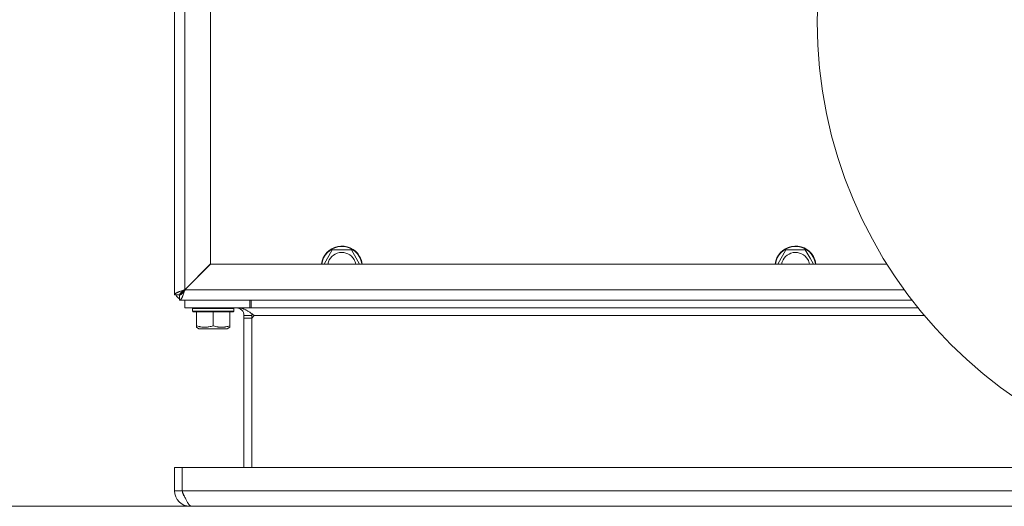
# Model space of a CAD drawing. Units: millimetres. Extents: x 0 to 21052, y -4 to 7425.
# Drawn here: x 5581 to 5963, y 5529 to 5718 of the extents above; entities that cross this region are included whole.
import ezdxf

# ---------------------------------------------------------------- set-up
doc = ezdxf.new("R2010")
doc.units = ezdxf.units.MM
doc.linetypes.add('K5LT_THIN', pattern=[0])
for name, color, linetype, true_color in [('DIM', 6, 'Continuous', 0xff00ff), ('R', 1, 'Continuous', 0xff0000), ('WELDING', 7, 'Continuous', 0xffffff)]:
    doc.layers.add(name, color=color, linetype=linetype, true_color=true_color)

msp = doc.modelspace()

# ---------------------------------------------------------------- linework, layer by layer
at = {"layer": 'DIM', "color": 7, "linetype": 'K5LT_THIN', "lineweight": 18}
msp.add_line((5665.87, 5529.14), (5307.35, 5529.14), dxfattribs=at)
at = {"layer": 'R', "color": 7, "linetype": 'K5LT_THIN', "lineweight": 18}
for p, q in [((5641.11, 5611.14), (5641.11, 5842.14)), ((5641.11, 5840.14), (5641.11, 5613.14)), ((5645.11, 5840.11), (5645.11, 5613.17)), ((5655.11, 5830.11), (5655.11, 5623.17)), ((5699.19, 5623.14), (5702.36, 5628.64)), ((5702.36, 5628.64), (5709.87, 5628.64)), ((5709.87, 5628.64), (5711.74, 5625.39)), ((5875.44, 5623.14), (5878.61, 5628.64)), ((5878.61, 5628.64), (5886.12, 5628.64)), ((5886.12, 5628.64), (5887.99, 5625.39)), ((5655.11, 5623.17), (5645.11, 5613.17)), ((5645.15, 5613.14), (5655.15, 5623.14)), ((5655.15, 5623.14), (5917.86, 5623.14)), ((5711.74, 5625.39), (5713.04, 5623.14)), ((5887.99, 5625.39), (5889.29, 5623.14)), ((5641.11, 5611.14), (5641.11, 5613.14)), ((5643.11, 5611.14), (5641.11, 5611.14)), ((5643.11, 5611.14), (5644.55, 5612.57)), ((5644.55, 5612.57), (5643.11, 5611.14)), ((5643.11, 5609.14), (5643.11, 5611.14)), ((5644.55, 5612.57), (5644.72, 5612.5)), ((5645.15, 5613.14), (5924.62, 5613.14)), ((5927.61, 5609.14), (5643.11, 5609.14)), ((5645.11, 5609.14), (5643.11, 5609.14)), ((5645.11, 5609.14), (5667.11, 5609.14)), ((5645.11, 5609.14), (5645.11, 5606.14)), ((5645.12, 5606.14), (5645.12, 5609.14)), ((5667.11, 5609.14), (5675.11, 5609.14)), ((5670.37, 5606.14), (5670.37, 5609.14)), ((5670.87, 5609.14), (5670.87, 5606.14)), ((5927.61, 5609.14), (5675.11, 5609.14)), ((5645.11, 5606.14), (5645.12, 5606.14)), ((5645.12, 5606.14), (5670.37, 5606.14)), ((5648.11, 5605.84), (5648.29, 5606.14)), ((5648.11, 5604.84), (5648.11, 5605.84)), ((5648.11, 5605.84), (5652.11, 5605.84)), ((5648.11, 5604.84), (5648.29, 5604.54)), ((5648.11, 5604.84), (5652.11, 5604.84)), ((5648.29, 5604.54), (5652.2, 5604.54)), ((5649.61, 5599.19), (5649.61, 5604.54)), ((5652.11, 5605.84), (5664.11, 5605.84)), ((5652.11, 5604.84), (5664.11, 5604.84)), ((5652.2, 5604.54), (5663.94, 5604.54)), ((5656.11, 5599.19), (5656.11, 5604.54)), ((5662.61, 5599.19), (5662.61, 5604.54)), ((5664.11, 5605.84), (5663.94, 5606.14)), ((5664.11, 5604.84), (5663.94, 5604.54)), ((5664.11, 5604.84), (5664.11, 5605.84)), ((5670.87, 5606.14), (5670.37, 5606.14)), ((5929.97, 5606.14), (5670.87, 5606.14)), ((5668.11, 5603.14), (5671.11, 5603.14)), ((5668.11, 5602.14), (5668.11, 5603.14)), ((5671.11, 5602.14), (5668.11, 5602.14)), ((5668.11, 5602.14), (5668.11, 5544.14)), ((5671.11, 5603.14), (5671.11, 5602.14)), ((5671.11, 5602.14), (5672.11, 5603.14)), ((5671.11, 5602.14), (5671.11, 5544.14)), ((5932.44, 5603.14), (5672.11, 5603.14)), ((5649.61, 5598.61), (5649.61, 5599.19)), ((5649.61, 5598.61), (5650.61, 5598.04)), ((5650.61, 5598.04), (5653.36, 5598.04)), ((5653.36, 5598.04), (5661.62, 5598.04)), ((5662.61, 5598.61), (5661.62, 5598.04)), ((5662.61, 5599.19), (5662.61, 5598.61)), ((5641.11, 5535.14), (5641.11, 5544.14)), ((5641.11, 5544.14), (5644.11, 5544.14)), ((5644.11, 5535.14), (5644.11, 5544.14)), ((5644.12, 5535.14), (5644.12, 5544.14)), ((5644.12, 5544.14), (6030.12, 5544.14)), ((5641.11, 5535.14), (5644.11, 5535.14)), ((5644.12, 5535.14), (6473.11, 5535.14)), ((5647.11, 5529.14), (5647.11, 5529.44)), ((5665.11, 5529.14), (5647.11, 5529.14)), ((6469.36, 5529.14), (5647.87, 5529.14)), ((5665.11, 5529.14), (5665.87, 5529.14)), ((6451.36, 5529.14), (5665.87, 5529.14))]:
    msp.add_line(p, q, dxfattribs=at)
for centre, radius, start, end in [((6049.21, 5717.24), 158.4, 90, 180), ((6049.21, 5717.24), 158.4, 90, 180), ((6068.01, 5717.24), 177.2, 180, 270), ((6068.01, 5717.24), 177.2, 180, 270), ((5706.11, 5622.14), 8, 30, 172.8192), ((5706.11, 5622.14), 7.83, 30, 172.6595), ((5706.11, 5622.14), 5.51, 30, 169.5387), ((5882.36, 5622.14), 8, 30, 172.8192), ((5882.36, 5622.14), 7.83, 30, 172.6595), ((5882.36, 5622.14), 5.51, 30, 169.5387), ((5706.11, 5622.14), 5.51, 10.4613, 30), ((5706.11, 5622.14), 7.83, 7.3405, 30), ((5706.11, 5622.14), 8, 7.1808, 30), ((5882.36, 5622.14), 5.51, 10.4613, 30), ((5882.36, 5622.14), 7.83, 7.3405, 30), ((5882.36, 5622.14), 8, 7.1808, 30), ((5645.11, 5613.14), 4, 210, 240), ((5645.51, 5613.1), 1.09, 198.685, 208.611), ((5645.15, 5613.18), 1, 43.7747, 46.2253), ((5665.11, 5603.14), 3, 0, 90), ((5665.11, 5603.14), 6, 0, 7.5115), ((5647.11, 5535.14), 6, 180, 270), ((5647.11, 5535.14), 3, 180, 224.4665)]:
    msp.add_arc(centre, radius, start, end, dxfattribs=at)
at = {"layer": 'WELDING', "color": 7, "linetype": 'K5LT_THIN', "lineweight": 18}
for points in [[(5645.11, 5613.17), (5644.97, 5613.12), (5644.67, 5613.02), (5644.22, 5612.88), (5643.79, 5612.73), (5643.38, 5612.59), (5642.98, 5612.44), (5642.62, 5612.3), (5642.28, 5612.15), (5641.98, 5612.01), (5641.72, 5611.86), (5641.5, 5611.72), (5641.33, 5611.57), (5641.21, 5611.43), (5641.13, 5611.28), (5641.11, 5611.19), (5641.11, 5611.14)], [(5645.11, 5613.17), (5645.04, 5613.12), (5644.89, 5613.02), (5644.67, 5612.88), (5644.45, 5612.73), (5644.25, 5612.59), (5644.05, 5612.44), (5643.87, 5612.3), (5643.7, 5612.15), (5643.55, 5612.01), (5643.42, 5611.86), (5643.31, 5611.72), (5643.22, 5611.57), (5643.16, 5611.43), (5643.12, 5611.28), (5643.11, 5611.19), (5643.11, 5611.14)], [(5643.11, 5609.14), (5643.16, 5609.14), (5643.26, 5609.15), (5643.4, 5609.23), (5643.55, 5609.35), (5643.69, 5609.53), (5643.84, 5609.74), (5643.98, 5610), (5644.13, 5610.3), (5644.27, 5610.64), (5644.42, 5611.01), (5644.57, 5611.4), (5644.71, 5611.81), (5644.86, 5612.25), (5645, 5612.69), (5645.1, 5612.99), (5645.15, 5613.14)], [(5643.11, 5611.14), (5643.16, 5611.14), (5643.26, 5611.15), (5643.4, 5611.18), (5643.55, 5611.25), (5643.69, 5611.33), (5643.84, 5611.44), (5643.98, 5611.57), (5644.13, 5611.72), (5644.27, 5611.89), (5644.42, 5612.07), (5644.57, 5612.27), (5644.71, 5612.48), (5644.86, 5612.69), (5645, 5612.91), (5645.1, 5613.06), (5645.15, 5613.14)], [(5665.87, 5606.14), (5666.02, 5606.14), (5666.32, 5606.13), (5666.76, 5606.07), (5667.21, 5605.98), (5667.65, 5605.85), (5668.1, 5605.68), (5668.55, 5605.49), (5668.99, 5605.26), (5669.44, 5605.01), (5669.88, 5604.74), (5670.33, 5604.44), (5670.78, 5604.13), (5671.22, 5603.81), (5671.67, 5603.47), (5671.97, 5603.25), (5672.11, 5603.14)], [(5647.87, 5529.14), (5647.78, 5529.14), (5647.6, 5529.16), (5647.33, 5529.28), (5647.07, 5529.46), (5646.8, 5529.72), (5646.53, 5530.05), (5646.26, 5530.44), (5646, 5530.89), (5645.73, 5531.39), (5645.46, 5531.94), (5645.19, 5532.53), (5644.92, 5533.15), (5644.66, 5533.8), (5644.39, 5534.46), (5644.21, 5534.91), (5644.12, 5535.14)]]:
    msp.add_open_spline(points, degree=3, dxfattribs=at)
for points, knots in [([(5649.61, 5599.19), (5649.95, 5599.08), (5650.41, 5598.95), (5651.09, 5598.79), (5651.63, 5598.69), (5652.25, 5598.63), (5652.65, 5598.61), (5652.86, 5598.61)], [0, 0, 0, 0, 2.507447, 3.443406, 5.091164, 6.46367, 8, 8, 8, 8]), ([(5652.86, 5598.61), (5653.05, 5598.61), (5653.41, 5598.62), (5653.96, 5598.68), (5654.86, 5598.82), (5655.59, 5599.02), (5656.11, 5599.19)], [0, 0, 0, 0, 1.181387, 2.275548, 3.503634, 7, 7, 7, 7]), ([(5656.11, 5599.19), (5656.47, 5599.07), (5657.06, 5598.9), (5657.73, 5598.76), (5658.2, 5598.69), (5658.61, 5598.64), (5659.08, 5598.61), (5659.49, 5598.61), (5659.86, 5598.62), (5660.24, 5598.65), (5660.63, 5598.7), (5661.15, 5598.79), (5661.82, 5598.94), (5662.35, 5599.1), (5662.61, 5599.19)], [0, 0, 0, 0, 2.53506, 4.161639, 4.606558, 5.789734, 6.962322, 7.784744, 8.626835, 9.488931, 10.369672, 11.270551, 13.111557, 15, 15, 15, 15])]:
    msp.add_open_spline(points, degree=3, knots=knots, dxfattribs=at)

doc.saveas('drawing.dxf')
